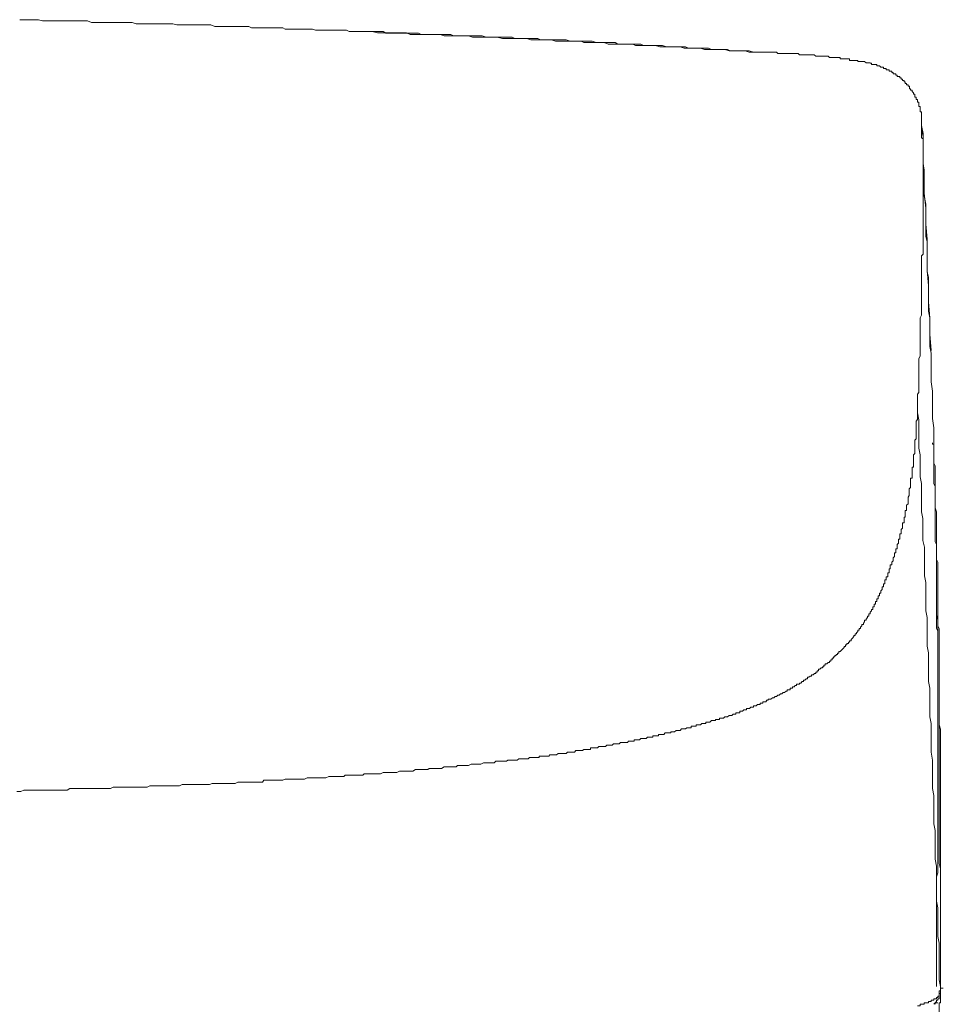
# Model space of a CAD drawing. Units: inches. Extents: x -1223 to 1974, y -155 to 2121.
# Drawn here: x 1508 to 1614, y 847 to 961 of the extents above; entities that cross this region are included whole.
import ezdxf

# ---------------------------------------------------------------- set-up
doc = ezdxf.new("R2010")
doc.units = ezdxf.units.IN
doc.header["$MEASUREMENT"] = 0
doc.layers.add('图层 1', color=7, linetype='Continuous')

msp = doc.modelspace()

# ---------------------------------------------------------------- linework, layer by layer
at = {"layer": '图层 1', "color": 7, "lineweight": 9}
for points in [[(1546.58, 959.55), (1546.1, 959.55), (1545.63, 959.55), (1545.32, 959.72), (1544.85, 959.72), (1544.38, 959.72), (1543.92, 959.72), (1543.43, 959.72), (1543.12, 959.72), (1542.65, 959.72), (1542.19, 959.72), (1541.73, 959.72), (1541.41, 959.83), (1540.94, 959.83), (1540.46, 959.83), (1540, 959.83), (1539.68, 959.83), (1539.22, 959.83), (1538.74, 959.83), (1538.26, 959.83), (1537.97, 960), (1537.51, 960), (1537.03, 960), (1536.54, 960), (1536.09, 960), (1535.78, 960), (1535.32, 960), (1534.85, 960), (1534.36, 960), (1534.05, 960.16), (1533.58, 960.16), (1533.12, 960.16), (1532.65, 960.16), (1532.34, 960.16), (1531.87, 960.16), (1531.39, 960.16), (1530.93, 960.16), (1530.61, 960.16), (1530.14, 960.16), (1529.68, 960.32), (1529.21, 960.32), (1528.9, 960.32), (1528.42, 960.32), (1527.94, 960.32), (1527.46, 960.32), (1527.02, 960.32), (1526.69, 960.32), (1526.23, 960.32), (1525.76, 960.32), (1525.29, 960.47), (1524.97, 960.47), (1524.51, 960.47), (1524.03, 960.47), (1523.57, 960.47), (1523.25, 960.47), (1522.81, 960.47), (1522.32, 960.47), (1521.85, 960.47), (1521.53, 960.47), (1521.05, 960.47), (1520.6, 960.62), (1520.12, 960.62), (1519.66, 960.62), (1519.36, 960.62), (1518.87, 960.62), (1518.41, 960.62), (1517.95, 960.62), (1517.63, 960.62), (1517.16, 960.62), (1516.69, 960.62), (1516.21, 960.62), (1515.9, 960.62), (1515.43, 960.79), (1514.96, 960.79), (1514.5, 960.79), (1514.18, 960.79), (1513.72, 960.79), (1513.24, 960.79), (1512.77, 960.79), (1512.3, 960.79), (1511.98, 960.79), (1511.51, 960.79), (1511.04, 960.79), (1510.59, 960.79), (1510.26, 960.79), (1509.8, 960.93), (1509.32, 960.93), (1508.85, 960.93), (1508.56, 960.93), (1508.09, 960.93), (1507.63, 960.93)], [(1546.88, 959.55), (1546.58, 959.55)], [(1569.87, 958.6), (1569.56, 958.6), (1569.26, 958.6), (1568.78, 958.6), (1568.48, 958.6), (1568.17, 958.6), (1567.68, 958.6), (1567.38, 958.77), (1566.91, 958.77), (1566.58, 958.77), (1566.29, 958.77), (1565.83, 958.77), (1565.5, 958.77), (1565.18, 958.77), (1564.73, 958.77), (1564.41, 958.91), (1563.93, 958.91), (1563.63, 958.91), (1563.3, 958.91), (1562.85, 958.91), (1562.54, 958.91), (1562.22, 958.91), (1561.75, 958.91), (1561.44, 958.91), (1560.97, 959.05), (1560.64, 959.05), (1560.34, 959.05), (1559.87, 959.05), (1559.54, 959.05), (1559.24, 959.05), (1558.76, 959.05), (1558.46, 959.05), (1557.98, 959.05), (1557.68, 959.05), (1557.36, 959.24), (1556.89, 959.24), (1556.58, 959.24), (1556.27, 959.24), (1555.8, 959.24), (1555.48, 959.24), (1555.01, 959.24), (1554.7, 959.24), (1554.41, 959.24), (1553.93, 959.24), (1553.61, 959.39), (1553.29, 959.39), (1552.82, 959.39), (1552.52, 959.39), (1552.06, 959.39), (1551.74, 959.39), (1551.42, 959.39), (1550.95, 959.39), (1550.64, 959.39), (1550.34, 959.39), (1549.86, 959.39), (1549.54, 959.55), (1549.07, 959.55), (1548.76, 959.55), (1548.44, 959.55), (1547.97, 959.55), (1547.66, 959.55), (1547.34, 959.55), (1546.88, 959.55)], [(1569.87, 958.44), (1569.41, 958.44), (1568.95, 958.61), (1568.48, 958.61), (1568, 958.61), (1567.53, 958.61), (1567.06, 958.61), (1566.58, 958.61), (1566.13, 958.76), (1565.65, 958.76), (1565.18, 958.76), (1564.73, 958.76), (1564.25, 958.76), (1563.79, 958.76), (1563.3, 958.76), (1562.68, 958.91), (1562.22, 958.91), (1561.75, 958.91), (1561.27, 958.91), (1560.81, 958.91), (1560.34, 958.91), (1559.87, 958.91), (1559.41, 959.05), (1558.93, 959.05), (1558.46, 959.05), (1557.98, 959.05), (1557.53, 959.05), (1557.05, 959.05), (1556.58, 959.05), (1556.11, 959.23), (1555.48, 959.23), (1555.01, 959.23), (1554.55, 959.23), (1554.07, 959.23), (1553.61, 959.23), (1553.13, 959.23), (1552.66, 959.23), (1552.23, 959.4), (1551.74, 959.4), (1551.27, 959.4), (1550.81, 959.4), (1550.34, 959.4), (1549.86, 959.4), (1549.37, 959.4), (1548.91, 959.4), (1548.29, 959.55), (1547.81, 959.55), (1547.34, 959.55), (1546.88, 959.55)], [(1593.04, 957.19), (1592.57, 957.19), (1592.25, 957.19), (1591.77, 957.34), (1591.47, 957.34), (1591.16, 957.34), (1590.69, 957.34), (1590.38, 957.34), (1590.07, 957.34), (1589.59, 957.34), (1589.28, 957.49), (1588.82, 957.49), (1588.5, 957.49), (1588.18, 957.49), (1587.72, 957.49), (1587.41, 957.49), (1587.08, 957.65), (1586.62, 957.65), (1586.31, 957.65), (1585.84, 957.65), (1585.52, 957.65), (1585.23, 957.65), (1584.75, 957.65), (1584.43, 957.81), (1584.13, 957.81), (1583.65, 957.81), (1583.33, 957.81), (1582.86, 957.81), (1582.55, 957.81), (1582.24, 957.81), (1581.77, 957.97), (1581.45, 957.97), (1581.13, 957.97), (1580.67, 957.97), (1580.36, 957.97), (1580.04, 957.97), (1579.58, 957.97), (1579.26, 958.12), (1578.81, 958.12), (1578.48, 958.12), (1578.18, 958.12), (1577.71, 958.12), (1577.38, 958.12), (1577.08, 958.12), (1576.61, 958.12), (1576.3, 958.29), (1575.83, 958.29), (1575.51, 958.29), (1575.2, 958.29), (1574.72, 958.29), (1574.42, 958.29), (1574.11, 958.29), (1573.65, 958.44), (1573.33, 958.44), (1572.85, 958.44), (1572.54, 958.44), (1572.23, 958.44), (1571.75, 958.44), (1571.45, 958.44), (1571.13, 958.44), (1570.65, 958.59), (1570.35, 958.59), (1569.86, 958.59)], [(1593.04, 957.19), (1592.57, 957.19), (1592.1, 957.19), (1591.77, 957.19), (1591.31, 957.34), (1591, 957.34), (1590.55, 957.34), (1590.22, 957.34), (1589.76, 957.34), (1589.45, 957.34), (1588.97, 957.49), (1588.65, 957.49), (1588.18, 957.49), (1587.88, 957.49), (1587.41, 957.49), (1587.08, 957.49), (1586.62, 957.49), (1586.15, 957.65), (1585.84, 957.65), (1585.38, 957.65), (1585.06, 957.65), (1584.58, 957.65), (1584.27, 957.65), (1583.8, 957.81), (1583.48, 957.81), (1583.02, 957.81), (1582.72, 957.81), (1582.24, 957.81), (1581.92, 957.81), (1581.45, 957.81), (1580.98, 957.97), (1580.67, 957.97), (1580.21, 957.97), (1579.91, 957.97), (1579.43, 957.97), (1579.12, 957.97), (1578.65, 957.97), (1578.34, 958.12), (1577.86, 958.12), (1577.55, 958.12), (1577.08, 958.12), (1576.77, 958.12), (1576.3, 958.12), (1575.98, 958.12), (1575.51, 958.12), (1575.04, 958.29), (1574.72, 958.29), (1574.26, 958.29), (1573.95, 958.29), (1573.48, 958.29), (1573.17, 958.29), (1572.69, 958.29), (1572.38, 958.44), (1571.92, 958.44), (1571.6, 958.44), (1571.13, 958.44), (1570.82, 958.44), (1570.35, 958.44), (1569.86, 958.44)], [(1597.25, 957.03), (1597.08, 957.03), (1596.94, 957.03), (1596.79, 957.03), (1596.63, 957.03), (1596.47, 957.03), (1596.33, 957.03), (1596.16, 957.03), (1596.01, 957.03), (1595.86, 957.03), (1595.69, 957.03), (1595.54, 957.03), (1595.4, 957.03), (1595.23, 957.03), (1595.08, 957.03), (1594.91, 957.19), (1594.76, 957.19), (1594.6, 957.19), (1594.45, 957.19), (1594.28, 957.19), (1594.14, 957.19), (1593.98, 957.19), (1593.81, 957.19), (1593.67, 957.19), (1593.52, 957.19), (1593.33, 957.19), (1593.2, 957.19), (1593.04, 957.19)], [(1601.64, 956.55), (1601.48, 956.55), (1601.34, 956.55), (1601.17, 956.55), (1601.02, 956.55), (1600.86, 956.73), (1600.72, 956.73), (1600.55, 956.73), (1600.38, 956.73), (1600.24, 956.73), (1600.07, 956.73), (1599.92, 956.73), (1599.77, 956.73), (1599.61, 956.73), (1599.45, 956.73), (1599.28, 956.88), (1599.14, 956.88), (1598.97, 956.88), (1598.82, 956.88), (1598.67, 956.88), (1598.51, 956.88), (1598.35, 956.88), (1598.18, 956.88), (1598.04, 956.88), (1597.88, 956.88), (1597.72, 956.88), (1597.57, 956.88), (1597.41, 957.03), (1597.25, 957.03)], [(1605.72, 955.94), (1605.55, 955.94), (1605.4, 955.94), (1605.25, 955.94), (1605.08, 956.09), (1604.94, 956.09), (1604.77, 956.09), (1604.62, 956.09), (1604.45, 956.09), (1604.3, 956.09), (1604.3, 956.24), (1604.15, 956.24), (1603.98, 956.24), (1603.84, 956.24), (1603.67, 956.24), (1603.52, 956.24), (1603.35, 956.24), (1603.35, 956.41), (1603.22, 956.41), (1603.05, 956.41), (1602.88, 956.41), (1602.74, 956.41), (1602.57, 956.41), (1602.44, 956.41), (1602.25, 956.41), (1602.25, 956.55), (1602.11, 956.55), (1601.96, 956.55), (1601.79, 956.55), (1601.64, 956.55)], [(1609.31, 954.06), (1609.31, 954.23), (1609.15, 954.23), (1609.15, 954.38), (1608.99, 954.38), (1608.84, 954.38), (1608.84, 954.54), (1608.68, 954.54), (1608.68, 954.68), (1608.51, 954.68), (1608.38, 954.68), (1608.38, 954.85), (1608.22, 954.85), (1608.22, 954.99), (1608.04, 954.99), (1607.91, 954.99), (1607.91, 955.14), (1607.74, 955.14), (1607.58, 955.14), (1607.58, 955.31), (1607.44, 955.31), (1607.27, 955.31), (1607.27, 955.44), (1607.12, 955.44), (1606.96, 955.44), (1606.81, 955.61), (1606.66, 955.61), (1606.49, 955.61), (1606.49, 955.78), (1606.35, 955.78), (1606.18, 955.78), (1606.03, 955.78), (1605.86, 955.78), (1605.86, 955.93), (1605.73, 955.93)], [(1611.04, 951.72), (1611.04, 951.86), (1611.04, 952.01), (1610.86, 952.01), (1610.86, 952.18), (1610.86, 952.33), (1610.72, 952.33), (1610.72, 952.5), (1610.57, 952.64), (1610.57, 952.8), (1610.39, 952.8), (1610.39, 952.96), (1610.25, 952.96), (1610.25, 953.11), (1610.25, 953.28), (1610.09, 953.28), (1610.09, 953.43), (1609.93, 953.43), (1609.93, 953.58), (1609.76, 953.58), (1609.76, 953.75), (1609.64, 953.75), (1609.64, 953.91), (1609.46, 953.91), (1609.46, 954.07), (1609.3, 954.07)], [(1611.65, 948.74), (1611.65, 948.9), (1611.65, 949.05), (1611.65, 949.22), (1611.65, 949.35), (1611.65, 949.54), (1611.65, 949.67), (1611.65, 949.83), (1611.65, 949.99), (1611.65, 950.12), (1611.65, 950.29), (1611.49, 950.29), (1611.49, 950.45), (1611.49, 950.61), (1611.49, 950.78), (1611.49, 950.93), (1611.35, 950.93), (1611.35, 951.09), (1611.35, 951.24), (1611.35, 951.4), (1611.18, 951.4), (1611.18, 951.56), (1611.18, 951.71), (1611.04, 951.71)], [(1611.65, 948.59), (1611.65, 948.75)], [(1611.65, 948.74), (1611.82, 947.81)], [(1611.65, 948.26), (1611.65, 948.42), (1611.65, 948.59)], [(1611.65, 948.26), (1611.82, 947.47)], [(1611.65, 933.24), (1611.65, 933.41), (1611.65, 933.71), (1611.82, 933.88), (1611.82, 934.03), (1611.82, 934.19), (1611.82, 934.51), (1611.82, 934.66), (1611.82, 934.83), (1611.82, 935.13), (1611.82, 935.3), (1611.82, 935.44), (1611.82, 935.61), (1611.82, 935.9), (1611.82, 936.08), (1611.82, 936.22), (1611.82, 936.39), (1611.82, 936.69), (1611.82, 936.85), (1611.82, 937.01), (1611.82, 937.18), (1611.82, 937.49), (1611.82, 937.63), (1611.82, 937.78), (1611.82, 937.96), (1611.82, 938.26), (1611.82, 938.41), (1611.82, 938.56), (1611.82, 938.87), (1611.82, 939.04), (1611.82, 939.2), (1611.82, 939.35), (1611.82, 939.66), (1611.82, 939.82), (1611.82, 939.97), (1611.82, 940.15), (1611.82, 940.43), (1611.82, 940.6), (1611.82, 940.75), (1611.82, 940.92), (1611.82, 941.22), (1611.82, 941.39), (1611.82, 941.54), (1611.82, 941.7), (1611.82, 942.03), (1611.82, 942.16), (1611.82, 942.33), (1611.82, 942.63), (1611.82, 942.8), (1611.82, 942.95), (1611.82, 943.1), (1611.82, 943.42), (1611.82, 943.58), (1611.82, 943.73), (1611.82, 943.88), (1611.82, 944.2), (1611.82, 944.36), (1611.82, 944.52), (1611.82, 944.69), (1611.82, 945), (1611.82, 945.14), (1611.82, 945.29), (1611.82, 945.44), (1611.82, 945.76), (1611.82, 945.92), (1611.82, 946.08), (1611.82, 946.39), (1611.82, 946.54), (1611.82, 946.73), (1611.82, 946.86), (1611.82, 947.19), (1611.65, 947.32), (1611.65, 947.48), (1611.65, 947.66), (1611.65, 947.95), (1611.65, 948.12), (1611.65, 948.26)], [(1611.82, 947.81), (1611.82, 946.87)], [(1611.82, 947.48), (1611.82, 946.55)], [(1611.82, 946.87), (1611.82, 946.08)], [(1611.82, 946.54), (1611.82, 945.76)], [(1611.82, 946.08), (1611.82, 945.14)], [(1611.82, 945.77), (1611.82, 944.83)], [(1611.82, 945.13), (1611.82, 944.35)], [(1611.82, 944.82), (1611.82, 944.04)], [(1611.82, 944.36), (1611.97, 943.56)], [(1611.82, 944.05), (1611.97, 943.25)], [(1611.97, 943.57), (1611.97, 942.95)], [(1611.97, 943.26), (1611.97, 942.34)], [(1611.97, 942.95), (1611.97, 942.15)], [(1611.97, 942.33), (1611.97, 941.54)], [(1611.97, 942.16), (1611.97, 941.55)], [(1611.97, 941.55), (1611.97, 940.91)], [(1611.97, 941.55), (1611.97, 940.6)], [(1611.97, 940.91), (1612.14, 939.2)], [(1611.97, 940.6), (1612.14, 939.67)], [(1612.14, 939.66), (1612.14, 937.96)], [(1612.14, 939.2), (1612.14, 937.33)], [(1612.44, 929.82), (1612.44, 930.43), (1612.44, 931.21), (1612.29, 931.84), (1612.29, 932.48), (1612.29, 933.25), (1612.29, 933.87), (1612.29, 934.5), (1612.29, 935.31), (1612.14, 935.91), (1612.14, 936.69), (1612.14, 937.34), (1612.14, 937.97)], [(1612.14, 937.34), (1612.29, 935.6)], [(1612.29, 935.6), (1612.29, 933.88)], [(1612.29, 933.88), (1612.29, 932.01)], [(1611.34, 918.22), (1611.34, 918.53), (1611.34, 918.7), (1611.34, 919.02), (1611.34, 919.17), (1611.34, 919.49), (1611.34, 919.63), (1611.34, 919.97), (1611.34, 920.1), (1611.34, 920.44), (1611.34, 920.6), (1611.34, 920.91), (1611.34, 921.05), (1611.34, 921.36), (1611.34, 921.68), (1611.34, 921.82), (1611.5, 922.15), (1611.5, 922.29), (1611.5, 922.63), (1611.5, 922.78), (1611.5, 923.1), (1611.5, 923.24), (1611.5, 923.55), (1611.5, 923.71), (1611.5, 924.02), (1611.5, 924.18), (1611.5, 924.5), (1611.5, 924.65), (1611.5, 924.96), (1611.5, 925.13), (1611.5, 925.44), (1611.5, 925.61), (1611.5, 925.93), (1611.5, 926.04), (1611.5, 926.39), (1611.5, 926.53), (1611.65, 926.84), (1611.65, 927.16), (1611.65, 927.31), (1611.65, 927.62), (1611.65, 927.79), (1611.65, 928.09), (1611.65, 928.23), (1611.65, 928.56), (1611.65, 928.7), (1611.65, 929.02), (1611.65, 929.17), (1611.65, 929.5), (1611.65, 929.66), (1611.65, 929.98), (1611.65, 930.14), (1611.65, 930.43), (1611.65, 930.6), (1611.65, 930.9), (1611.65, 931.05), (1611.65, 931.37), (1611.65, 931.53), (1611.65, 931.83), (1611.65, 932.17), (1611.65, 932.33), (1611.65, 932.64), (1611.65, 932.78), (1611.65, 933.09), (1611.65, 933.24)], [(1612.29, 932), (1612.44, 930.29)], [(1612.44, 930.29), (1612.44, 928.4)], [(1612.75, 921.52), (1612.75, 922.46), (1612.59, 923.24), (1612.59, 924.02), (1612.59, 924.81), (1612.59, 925.76), (1612.59, 926.54), (1612.45, 927.31), (1612.45, 928.09), (1612.45, 929.02), (1612.45, 929.81)], [(1612.44, 928.39), (1612.6, 926.53)], [(1612.59, 926.53), (1612.59, 924.65)], [(1612.59, 924.65), (1612.76, 922.78)], [(1612.75, 922.3), (1612.75, 921.21)], [(1612.75, 921.21), (1612.75, 920.11)], [(1612.75, 920.11), (1612.75, 919.18)], [(1612.75, 919.17), (1612.91, 918.09)], [(1611.34, 917.94), (1611.17, 917.76)], [(1611.18, 917.76), (1611.18, 917.61)], [(1611.18, 917.61), (1611.18, 917.29)], [(1611.34, 918.22), (1611.34, 918.09)], [(1611.34, 918.09), (1611.34, 917.94)], [(1612.9, 918.09), (1612.9, 916.99)], [(1610.57, 908.23), (1610.57, 908.4), (1610.57, 908.54), (1610.57, 908.7), (1610.57, 908.84), (1610.57, 909.01), (1610.57, 909.15), (1610.57, 909.32), (1610.72, 909.32), (1610.72, 909.49), (1610.72, 909.62), (1610.72, 909.79), (1610.72, 909.95), (1610.72, 910.1), (1610.72, 910.25), (1610.72, 910.42), (1610.72, 910.59), (1610.72, 910.74), (1610.86, 910.89), (1610.86, 911.03), (1610.86, 911.18), (1610.86, 911.34), (1610.86, 911.5), (1610.86, 911.67), (1610.86, 911.82), (1610.86, 911.98), (1610.86, 912.13), (1610.86, 912.28), (1610.86, 912.44), (1611.04, 912.61), (1611.04, 912.76), (1611.04, 912.91), (1611.04, 913.08), (1611.04, 913.25), (1611.04, 913.4), (1611.04, 913.55), (1611.04, 913.72), (1611.04, 913.85), (1611.04, 914.01), (1611.04, 914.18), (1611.04, 914.33), (1611.04, 914.49), (1611.04, 914.63), (1611.18, 914.81), (1611.18, 914.94), (1611.18, 915.11), (1611.18, 915.27), (1611.18, 915.42), (1611.18, 915.59), (1611.18, 915.75), (1611.18, 915.91), (1611.18, 916.06), (1611.18, 916.21), (1611.18, 916.36), (1611.18, 916.49)], [(1611.18, 917.29), (1611.18, 917.14)], [(1611.18, 917.14), (1611.18, 916.99)], [(1611.18, 916.99), (1611.18, 916.81)], [(1611.18, 916.81), (1611.18, 916.68)], [(1611.18, 916.68), (1611.18, 916.5)], [(1612.59, 882.88), (1612.59, 883.82), (1612.44, 884.59), (1612.44, 885.38), (1612.44, 886.17), (1612.44, 887.12), (1612.44, 887.9), (1612.29, 888.67), (1612.29, 889.45), (1612.29, 890.23), (1612.29, 891.17), (1612.29, 891.97), (1612.13, 892.75), (1612.13, 893.53), (1612.13, 894.48), (1612.13, 895.23), (1612.13, 896.02), (1611.98, 896.8), (1611.98, 897.59), (1611.98, 898.53), (1611.98, 899.32), (1611.98, 900.09), (1611.81, 900.87), (1611.81, 901.82), (1611.81, 902.6), (1611.81, 903.39), (1611.65, 904.17), (1611.65, 905.09), (1611.65, 905.88), (1611.65, 906.64), (1611.65, 907.43), (1611.49, 908.22), (1611.49, 909.16), (1611.49, 909.94), (1611.49, 910.75), (1611.34, 911.5), (1611.34, 912.45), (1611.34, 913.24), (1611.34, 914.02), (1611.34, 914.8), (1611.19, 915.59), (1611.19, 916.5)], [(1612.9, 916.99), (1612.9, 916.07)], [(1612.9, 916.06), (1612.9, 914.95)], [(1612.9, 914.95), (1613.06, 913.85)], [(1613.05, 913.85), (1613.05, 912.91)], [(1613.05, 911.98), (1612.9, 911.98), (1612.9, 912.13)], [(1613.05, 912.91), (1613.05, 911.82)], [(1613.05, 911.82), (1613.05, 911.98)], [(1613.05, 911.67), (1613.05, 911.82)], [(1613.68, 883.03), (1613.68, 883.35), (1613.68, 883.66), (1613.68, 884.13), (1613.68, 884.43), (1613.68, 884.75), (1613.68, 885.09), (1613.68, 885.53), (1613.68, 885.85), (1613.68, 886.17), (1613.68, 886.49), (1613.68, 886.81), (1613.68, 887.28), (1613.68, 887.59), (1613.68, 887.89), (1613.68, 888.21), (1613.68, 888.66), (1613.68, 889), (1613.68, 889.3), (1613.68, 889.61), (1613.68, 889.92), (1613.68, 890.39), (1613.68, 890.71), (1613.52, 891.02), (1613.52, 891.32), (1613.52, 891.66), (1613.52, 892.13), (1613.52, 892.42), (1613.52, 892.75), (1613.52, 893.05), (1613.52, 893.53), (1613.52, 893.85), (1613.52, 894.15), (1613.52, 894.48), (1613.52, 894.79), (1613.52, 895.23), (1613.52, 895.56), (1613.52, 895.86), (1613.52, 896.19), (1613.52, 896.66), (1613.52, 896.98), (1613.52, 897.27), (1613.52, 897.61), (1613.52, 897.9), (1613.52, 898.37), (1613.37, 898.69), (1613.37, 899.01), (1613.37, 899.32), (1613.37, 899.61), (1613.37, 900.09), (1613.37, 900.4), (1613.37, 900.72), (1613.37, 901.03), (1613.37, 901.51), (1613.37, 901.83), (1613.37, 902.12), (1613.37, 902.44), (1613.37, 902.75), (1613.37, 903.22), (1613.37, 903.55), (1613.37, 903.86), (1613.37, 904.17), (1613.22, 904.63), (1613.22, 904.93), (1613.22, 905.24), (1613.22, 905.58), (1613.22, 905.88), (1613.22, 906.36), (1613.22, 906.65), (1613.22, 906.97), (1613.22, 907.29), (1613.22, 907.59), (1613.22, 908.07), (1613.22, 908.39), (1613.22, 908.71), (1613.22, 909), (1613.22, 909.48), (1613.05, 909.8), (1613.05, 910.1), (1613.05, 910.42), (1613.05, 910.74), (1613.05, 911.19), (1613.05, 911.51), (1613.05, 911.82)], [(1613.05, 911.34), (1613.05, 911.51), (1613.05, 911.67)], [(1613.22, 904.17), (1613.22, 904.34), (1613.22, 904.63), (1613.22, 904.94), (1613.22, 905.24), (1613.22, 905.56), (1613.22, 905.72), (1613.22, 906.04), (1613.22, 906.36), (1613.22, 906.64), (1613.22, 906.97), (1613.22, 907.11), (1613.05, 907.43), (1613.05, 907.76), (1613.05, 908.07), (1613.05, 908.39), (1613.05, 908.55), (1613.05, 908.84), (1613.05, 909.16), (1613.05, 909.48), (1613.05, 909.79), (1613.05, 909.94), (1613.05, 910.26), (1613.05, 910.58), (1613.05, 910.88), (1613.05, 911.03), (1613.05, 911.35)], [(1608.84, 900.24), (1608.84, 900.4), (1608.98, 900.55), (1608.98, 900.71), (1608.98, 900.88), (1608.98, 901.03), (1609.15, 901.03), (1609.15, 901.2), (1609.15, 901.35), (1609.15, 901.52), (1609.15, 901.65), (1609.31, 901.65), (1609.31, 901.82), (1609.31, 901.99), (1609.31, 902.12), (1609.46, 902.28), (1609.46, 902.43), (1609.46, 902.6), (1609.46, 902.75), (1609.46, 902.91), (1609.64, 902.91), (1609.64, 903.08), (1609.64, 903.21), (1609.64, 903.38), (1609.64, 903.55), (1609.76, 903.55), (1609.76, 903.7), (1609.76, 903.86), (1609.76, 904), (1609.76, 904.18), (1609.76, 904.33), (1609.93, 904.33), (1609.93, 904.5), (1609.93, 904.64), (1609.93, 904.78), (1609.93, 904.93), (1610.1, 905.09), (1610.1, 905.25), (1610.1, 905.41), (1610.1, 905.57), (1610.1, 905.73), (1610.1, 905.88), (1610.24, 906.04), (1610.24, 906.18), (1610.24, 906.36), (1610.24, 906.49), (1610.24, 906.64), (1610.24, 906.81), (1610.39, 906.96), (1610.39, 907.12), (1610.39, 907.3), (1610.39, 907.42), (1610.39, 907.59), (1610.39, 907.76), (1610.39, 907.91), (1610.39, 908.07), (1610.57, 908.07), (1610.57, 908.23)], [(1613.37, 896.8), (1613.37, 897.11), (1613.37, 897.42), (1613.37, 897.74), (1613.37, 898.06), (1613.37, 898.37), (1613.37, 898.68), (1613.37, 899.01), (1613.37, 899.32), (1613.37, 899.46), (1613.37, 899.77), (1613.37, 900.09), (1613.37, 900.4), (1613.21, 900.72), (1613.21, 901.03), (1613.21, 901.34), (1613.21, 901.65), (1613.21, 901.98), (1613.21, 902.29), (1613.21, 902.6), (1613.21, 902.91), (1613.21, 903.22), (1613.21, 903.54), (1613.21, 903.86), (1613.21, 904.17)], [(1607.58, 896.34), (1607.58, 896.51), (1607.58, 896.66), (1607.75, 896.66), (1607.75, 896.8), (1607.75, 896.98), (1607.75, 897.12), (1607.9, 897.12), (1607.9, 897.27), (1607.9, 897.42), (1607.9, 897.61), (1608.04, 897.61), (1608.04, 897.73), (1608.04, 897.9), (1608.04, 898.06), (1608.22, 898.06), (1608.22, 898.21), (1608.22, 898.37), (1608.38, 898.52), (1608.38, 898.69), (1608.38, 898.85), (1608.51, 899.01), (1608.51, 899.17), (1608.51, 899.32), (1608.51, 899.46), (1608.68, 899.46), (1608.68, 899.61), (1608.68, 899.78), (1608.68, 899.92), (1608.85, 899.92), (1608.85, 900.09), (1608.85, 900.24)], [(1605.72, 892.59), (1605.88, 892.75), (1605.88, 892.9), (1606.03, 892.9), (1606.03, 893.05), (1606.03, 893.21), (1606.18, 893.21), (1606.18, 893.37), (1606.18, 893.53), (1606.35, 893.53), (1606.35, 893.68), (1606.35, 893.85), (1606.5, 893.85), (1606.5, 894), (1606.5, 894.15), (1606.65, 894.15), (1606.65, 894.31), (1606.65, 894.47), (1606.81, 894.47), (1606.81, 894.6), (1606.81, 894.79), (1606.96, 894.79), (1606.96, 894.93), (1606.96, 895.07), (1607.11, 895.23), (1607.11, 895.41), (1607.11, 895.54), (1607.27, 895.54), (1607.27, 895.71), (1607.27, 895.86), (1607.43, 895.86), (1607.43, 896.03), (1607.43, 896.19), (1607.43, 896.34), (1607.59, 896.34)], [(1613.53, 873.2), (1613.53, 873.5), (1613.53, 873.8), (1613.53, 874.11), (1613.53, 874.44), (1613.53, 874.75), (1613.53, 875.21), (1613.53, 875.53), (1613.53, 875.84), (1613.53, 876.14), (1613.53, 876.47), (1613.53, 876.79), (1613.53, 877.26), (1613.53, 877.58), (1613.53, 877.87), (1613.53, 878.19), (1613.53, 878.5), (1613.53, 878.8), (1613.53, 879.29), (1613.53, 879.61), (1613.53, 879.92), (1613.53, 880.22), (1613.53, 880.53), (1613.53, 880.85), (1613.53, 881.33), (1613.53, 881.63), (1613.53, 881.97), (1613.53, 882.27), (1613.53, 882.58), (1613.53, 882.88), (1613.53, 883.2), (1613.53, 883.65), (1613.53, 883.99), (1613.53, 884.3), (1613.53, 884.6), (1613.53, 884.91), (1613.53, 885.21), (1613.53, 885.7), (1613.53, 886.02), (1613.53, 886.31), (1613.53, 886.65), (1613.53, 886.96), (1613.53, 887.29), (1613.53, 887.74), (1613.53, 888.04), (1613.53, 888.36), (1613.53, 888.67), (1613.53, 888.99), (1613.53, 889.31), (1613.53, 889.78), (1613.53, 890.09), (1613.53, 890.4), (1613.36, 890.7), (1613.36, 891.02), (1613.36, 891.33), (1613.36, 891.82), (1613.36, 892.12), (1613.36, 892.42), (1613.36, 892.74), (1613.36, 893.06), (1613.36, 893.36), (1613.36, 893.84), (1613.36, 894.16), (1613.36, 894.48), (1613.36, 894.78), (1613.36, 895.08), (1613.36, 895.4), (1613.36, 895.72), (1613.36, 896.19), (1613.36, 896.5), (1613.36, 896.81)], [(1613.53, 888.83), (1613.53, 889.3), (1613.53, 889.92), (1613.53, 890.55), (1613.53, 891.02), (1613.53, 891.66), (1613.36, 892.3), (1613.36, 892.75), (1613.36, 893.36), (1613.36, 893.85), (1613.36, 894.47), (1613.36, 895.08), (1613.36, 895.54), (1613.36, 896.19), (1613.36, 896.8)], [(1601.49, 887.28), (1601.49, 887.44), (1601.64, 887.44), (1601.64, 887.59), (1601.79, 887.59), (1601.79, 887.73), (1601.96, 887.73), (1601.96, 887.89), (1602.11, 887.89), (1602.11, 888.05), (1602.27, 888.05), (1602.43, 888.21), (1602.57, 888.36), (1602.74, 888.52), (1602.74, 888.66), (1602.88, 888.66), (1602.88, 888.83), (1603.05, 888.83), (1603.05, 889), (1603.21, 889), (1603.21, 889.15), (1603.35, 889.15), (1603.35, 889.3), (1603.52, 889.3), (1603.52, 889.44), (1603.67, 889.61), (1603.84, 889.78), (1603.84, 889.92), (1603.98, 889.92), (1603.98, 890.1), (1604.15, 890.1), (1604.15, 890.22), (1604.3, 890.39), (1604.3, 890.54), (1604.45, 890.54), (1604.45, 890.71), (1604.62, 890.71), (1604.62, 890.87), (1604.77, 891.02), (1604.77, 891.18), (1604.94, 891.18), (1604.94, 891.32), (1605.08, 891.49), (1605.08, 891.66), (1605.25, 891.66), (1605.25, 891.81), (1605.4, 891.97), (1605.4, 892.13), (1605.55, 892.13), (1605.55, 892.3), (1605.55, 892.41), (1605.72, 892.41), (1605.72, 892.59)], [(1613.53, 880.85), (1613.53, 881.32), (1613.53, 881.96), (1613.53, 882.59), (1613.53, 883.03), (1613.53, 883.66), (1613.53, 884.3), (1613.53, 884.75), (1613.53, 885.38), (1613.53, 886.02), (1613.53, 886.47), (1613.53, 887.12), (1613.53, 887.59), (1613.53, 888.21), (1613.53, 888.83)], [(1595.85, 883.35), (1596.02, 883.5), (1596.16, 883.5), (1596.16, 883.65), (1596.33, 883.65), (1596.48, 883.65), (1596.48, 883.82), (1596.63, 883.82), (1596.78, 883.82), (1596.78, 883.99), (1596.94, 883.99), (1597.09, 884.14), (1597.24, 884.14), (1597.24, 884.3), (1597.43, 884.3), (1597.56, 884.3), (1597.56, 884.43), (1597.72, 884.43), (1597.87, 884.6), (1598.04, 884.6), (1598.04, 884.74), (1598.19, 884.74), (1598.34, 884.91), (1598.51, 884.91), (1598.51, 885.1), (1598.66, 885.1), (1598.82, 885.21), (1598.97, 885.21), (1598.97, 885.38), (1599.14, 885.38), (1599.29, 885.53), (1599.44, 885.53), (1599.44, 885.7), (1599.61, 885.7), (1599.61, 885.84), (1599.77, 885.84), (1599.77, 886.02), (1599.92, 886.02), (1600.07, 886.18), (1600.24, 886.18), (1600.24, 886.31), (1600.38, 886.31), (1600.38, 886.48), (1600.54, 886.48), (1600.54, 886.65), (1600.71, 886.65), (1600.87, 886.81), (1601.02, 886.81), (1601.02, 886.96), (1601.17, 886.96), (1601.17, 887.12), (1601.34, 887.12), (1601.34, 887.29), (1601.48, 887.29)], [(1587.56, 880.09), (1587.72, 880.09), (1587.87, 880.09), (1587.87, 880.23), (1588.04, 880.23), (1588.18, 880.23), (1588.34, 880.23), (1588.34, 880.39), (1588.5, 880.39), (1588.65, 880.39), (1588.82, 880.39), (1588.97, 880.53), (1589.14, 880.53), (1589.27, 880.53), (1589.44, 880.7), (1589.6, 880.7), (1589.75, 880.7), (1589.92, 880.85), (1590.07, 880.85), (1590.22, 880.85), (1590.22, 881.01), (1590.39, 881.01), (1590.54, 881.01), (1590.7, 881.01), (1590.7, 881.17), (1590.84, 881.17), (1591, 881.17), (1591.16, 881.33), (1591.31, 881.33), (1591.47, 881.33), (1591.47, 881.48), (1591.63, 881.48), (1591.79, 881.48), (1591.94, 881.63), (1592.1, 881.63), (1592.26, 881.63), (1592.26, 881.8), (1592.41, 881.8), (1592.58, 881.8), (1592.73, 881.95), (1592.88, 881.95), (1593.04, 881.95), (1593.04, 882.11), (1593.19, 882.11), (1593.35, 882.11), (1593.35, 882.27), (1593.51, 882.27), (1593.67, 882.27), (1593.82, 882.44), (1593.97, 882.44), (1593.97, 882.58), (1594.14, 882.58), (1594.28, 882.58), (1594.46, 882.72), (1594.6, 882.72), (1594.75, 882.89), (1594.92, 882.89), (1595.07, 883.03), (1595.24, 883.03), (1595.39, 883.2), (1595.55, 883.2), (1595.68, 883.35), (1595.85, 883.35)], [(1613.84, 849.42), (1613.67, 850.2), (1613.67, 851.12), (1613.67, 851.91), (1613.67, 852.69), (1613.67, 853.48), (1613.67, 854.42), (1613.53, 855.2), (1613.53, 855.99), (1613.53, 856.76), (1613.53, 857.54), (1613.53, 858.5), (1613.37, 859.28), (1613.37, 860.05), (1613.37, 860.83), (1613.37, 861.77), (1613.37, 862.54), (1613.37, 863.32), (1613.22, 864.1), (1613.22, 864.89), (1613.22, 865.83), (1613.22, 866.61), (1613.22, 867.41), (1613.05, 868.19), (1613.05, 869.12), (1613.05, 869.91), (1613.05, 870.7), (1613.05, 871.47), (1612.91, 872.25), (1612.91, 873.2), (1612.91, 873.96), (1612.91, 874.74), (1612.91, 875.53), (1612.75, 876.47), (1612.75, 877.26), (1612.75, 878.02), (1612.75, 878.81), (1612.75, 879.76), (1612.59, 880.54), (1612.59, 881.32), (1612.59, 882.12), (1612.59, 882.88)], [(1613.84, 854.26), (1613.84, 854.73), (1613.84, 855.04), (1613.84, 855.52), (1613.84, 855.99), (1613.84, 856.44), (1613.84, 856.76), (1613.84, 857.22), (1613.84, 857.71), (1613.84, 858.19), (1613.84, 858.5), (1613.84, 858.95), (1613.84, 859.42), (1613.84, 859.89), (1613.84, 860.21), (1613.84, 860.68), (1613.84, 861.13), (1613.84, 861.61), (1613.84, 861.93), (1613.84, 862.4), (1613.84, 862.87), (1613.84, 863.32), (1613.84, 863.63), (1613.84, 864.11), (1613.84, 864.59), (1613.84, 865.06), (1613.84, 865.38), (1613.84, 865.83), (1613.84, 866.3), (1613.84, 866.77), (1613.84, 867.08), (1613.84, 867.56), (1613.84, 868.02), (1613.84, 868.49), (1613.84, 868.81), (1613.84, 869.28), (1613.84, 869.74), (1613.84, 870.23), (1613.84, 870.53), (1613.84, 871.01), (1613.84, 871.47), (1613.84, 871.93), (1613.84, 872.25), (1613.84, 872.72), (1613.84, 873.2), (1613.84, 873.66), (1613.84, 873.96), (1613.84, 874.44), (1613.84, 874.91), (1613.84, 875.39), (1613.84, 875.7), (1613.84, 876.15), (1613.84, 876.62), (1613.84, 877.1), (1613.84, 877.43), (1613.84, 877.88), (1613.84, 878.34), (1613.84, 878.81), (1613.84, 879.12), (1613.67, 879.6), (1613.67, 880.09), (1613.67, 880.54), (1613.67, 880.85), (1613.67, 881.32), (1613.67, 881.79), (1613.67, 882.27), (1613.67, 882.58), (1613.67, 883.03)], [(1578.96, 877.87), (1579.13, 877.87), (1579.26, 878.03), (1579.42, 878.03), (1579.59, 878.03), (1579.74, 878.03), (1579.89, 878.03), (1580.05, 878.18), (1580.21, 878.18), (1580.37, 878.18), (1580.52, 878.18), (1580.67, 878.18), (1580.67, 878.34), (1580.84, 878.34), (1580.97, 878.34), (1581.14, 878.34), (1581.32, 878.34), (1581.32, 878.5), (1581.44, 878.5), (1581.61, 878.5), (1581.78, 878.5), (1581.92, 878.5), (1582.07, 878.67), (1582.25, 878.67), (1582.39, 878.67), (1582.55, 878.67), (1582.72, 878.67), (1582.72, 878.81), (1582.87, 878.81), (1583.03, 878.81), (1583.17, 878.81), (1583.33, 878.97), (1583.49, 878.97), (1583.65, 878.97), (1583.81, 878.97), (1583.97, 879.13), (1584.12, 879.13), (1584.27, 879.13), (1584.44, 879.13), (1584.58, 879.28), (1584.75, 879.28), (1584.91, 879.28), (1585.06, 879.28), (1585.06, 879.45), (1585.21, 879.45), (1585.37, 879.45), (1585.53, 879.45), (1585.66, 879.45), (1585.66, 879.62), (1585.83, 879.62), (1586, 879.62), (1586.15, 879.62), (1586.3, 879.75), (1586.46, 879.75), (1586.63, 879.75), (1586.76, 879.75), (1586.76, 879.92), (1586.93, 879.92), (1587.08, 879.92), (1587.24, 879.92), (1587.41, 880.09), (1587.56, 880.09)], [(1613.68, 864.74), (1613.68, 865.22), (1613.68, 865.69), (1613.68, 866.14), (1613.68, 866.61), (1613.68, 867.09), (1613.68, 867.56), (1613.68, 868.02), (1613.68, 868.49), (1613.68, 868.97), (1613.68, 869.43), (1613.68, 869.9), (1613.68, 870.38), (1613.68, 870.85), (1613.68, 871.32), (1613.68, 871.78), (1613.68, 872.25), (1613.68, 872.73), (1613.68, 873.2), (1613.68, 873.65), (1613.68, 874.11), (1613.68, 874.61), (1613.68, 875.08), (1613.68, 875.53), (1613.68, 876), (1613.68, 876.63), (1613.68, 877.1), (1613.68, 877.57), (1613.68, 878.02), (1613.68, 878.5), (1613.68, 878.97), (1613.68, 879.44), (1613.68, 879.93), (1613.68, 880.4), (1613.68, 880.85)], [(1562.53, 875.4), (1562.69, 875.4), (1562.84, 875.4), (1563.01, 875.4), (1563.16, 875.4), (1563.32, 875.4), (1563.45, 875.4), (1563.62, 875.4), (1563.79, 875.4), (1563.93, 875.53), (1564.08, 875.53), (1564.25, 875.53), (1564.4, 875.53), (1564.55, 875.53), (1564.72, 875.53), (1564.88, 875.53), (1565.01, 875.53), (1565.18, 875.69), (1565.35, 875.69), (1565.49, 875.69), (1565.66, 875.69), (1565.82, 875.69), (1565.96, 875.69), (1566.13, 875.69), (1566.28, 875.69), (1566.44, 875.84), (1566.58, 875.84), (1566.76, 875.84), (1566.91, 875.84), (1567.06, 875.84), (1567.21, 875.84), (1567.37, 875.84), (1567.54, 875.84), (1567.54, 876), (1567.68, 876), (1567.84, 876), (1568.01, 876), (1568.16, 876), (1568.32, 876), (1568.47, 876), (1568.64, 876), (1568.77, 876.16), (1568.94, 876.16), (1569.1, 876.16), (1569.25, 876.16), (1569.41, 876.16), (1569.56, 876.16), (1569.72, 876.31), (1569.86, 876.31), (1570.03, 876.31), (1570.2, 876.31), (1570.34, 876.31), (1570.51, 876.31), (1570.65, 876.31), (1570.82, 876.47), (1570.97, 876.47), (1571.13, 876.47), (1571.29, 876.47), (1571.44, 876.47), (1571.6, 876.47), (1571.76, 876.63), (1571.91, 876.63), (1572.07, 876.63), (1572.23, 876.63), (1572.39, 876.63), (1572.54, 876.63), (1572.69, 876.78), (1572.86, 876.78), (1573.01, 876.78), (1573.18, 876.78), (1573.33, 876.78), (1573.47, 876.78), (1573.47, 876.94), (1573.65, 876.94), (1573.79, 876.94), (1573.96, 876.94), (1574.1, 876.94), (1574.27, 876.94), (1574.42, 877.11), (1574.57, 877.11), (1574.73, 877.11), (1574.88, 877.11), (1575.05, 877.11), (1575.2, 877.11), (1575.35, 877.27), (1575.52, 877.27), (1575.66, 877.27), (1575.84, 877.27), (1575.98, 877.27), (1576.13, 877.42), (1576.3, 877.42), (1576.45, 877.42), (1576.62, 877.42), (1576.76, 877.42), (1576.93, 877.57), (1577.08, 877.57), (1577.23, 877.57), (1577.39, 877.57), (1577.55, 877.57), (1577.72, 877.57), (1577.86, 877.72), (1578.03, 877.72), (1578.18, 877.72), (1578.33, 877.72), (1578.49, 877.72), (1578.49, 877.87), (1578.65, 877.87), (1578.79, 877.87), (1578.96, 877.87)], [(1545.95, 873.8), (1546.25, 873.8), (1546.42, 873.8), (1546.57, 873.8), (1546.74, 873.8), (1547.04, 873.8), (1547.2, 873.8), (1547.34, 873.97), (1547.66, 873.97), (1547.81, 873.97), (1547.97, 873.97), (1548.29, 873.97), (1548.44, 873.97), (1548.61, 873.97), (1548.91, 873.97), (1549.07, 873.97), (1549.23, 873.97), (1549.54, 874.11), (1549.71, 874.11), (1549.86, 874.11), (1550.17, 874.11), (1550.34, 874.11), (1550.47, 874.11), (1550.8, 874.11), (1550.95, 874.11), (1551.11, 874.11), (1551.42, 874.28), (1551.59, 874.28), (1551.74, 874.28), (1552.06, 874.28), (1552.23, 874.28), (1552.35, 874.28), (1552.66, 874.28), (1552.82, 874.28), (1552.98, 874.28), (1553.29, 874.44), (1553.45, 874.44), (1553.61, 874.44), (1553.75, 874.44), (1554.07, 874.44), (1554.22, 874.44), (1554.41, 874.44), (1554.71, 874.44), (1554.86, 874.59), (1555.01, 874.59), (1555.32, 874.59), (1555.48, 874.59), (1555.65, 874.59), (1555.95, 874.59), (1556.11, 874.59), (1556.27, 874.59), (1556.58, 874.75), (1556.74, 874.75), (1556.89, 874.75), (1557.21, 874.75), (1557.37, 874.75), (1557.53, 874.75), (1557.84, 874.75), (1557.98, 874.75), (1558.14, 874.91), (1558.47, 874.91), (1558.62, 874.91), (1558.76, 874.91), (1559.07, 874.91), (1559.24, 874.91), (1559.41, 874.91), (1559.71, 875.08), (1559.86, 875.08), (1560.03, 875.08), (1560.17, 875.08), (1560.5, 875.08), (1560.64, 875.08), (1560.81, 875.08), (1561.13, 875.21), (1561.27, 875.21), (1561.44, 875.21), (1561.74, 875.21), (1561.91, 875.21), (1562.07, 875.21), (1562.37, 875.21), (1562.53, 875.4)], [(1521.85, 872.41), (1522.15, 872.41), (1522.32, 872.41), (1522.63, 872.58), (1522.81, 872.58), (1523.1, 872.58), (1523.42, 872.58), (1523.56, 872.58), (1523.9, 872.58), (1524.03, 872.58), (1524.35, 872.58), (1524.68, 872.58), (1524.83, 872.58), (1525.13, 872.58), (1525.3, 872.58), (1525.61, 872.58), (1525.9, 872.58), (1526.07, 872.58), (1526.38, 872.72), (1526.54, 872.72), (1526.85, 872.72), (1527.16, 872.72), (1527.33, 872.72), (1527.63, 872.72), (1527.79, 872.72), (1528.1, 872.72), (1528.26, 872.72), (1528.56, 872.72), (1528.9, 872.72), (1529.04, 872.72), (1529.36, 872.72), (1529.52, 872.72), (1529.84, 872.86), (1530.14, 872.86), (1530.3, 872.86), (1530.62, 872.86), (1530.76, 872.86), (1531.09, 872.86), (1531.39, 872.86), (1531.54, 872.86), (1531.87, 872.86), (1532.02, 872.86), (1532.33, 872.86), (1532.49, 872.86), (1532.8, 873.01), (1533.12, 873.01), (1533.27, 873.01), (1533.58, 873.01), (1533.75, 873.01), (1534.05, 873.01), (1534.37, 873.01), (1534.53, 873.01), (1534.85, 873.01), (1535.01, 873.01), (1535.32, 873.01), (1535.63, 873.01), (1535.78, 873.21), (1536.08, 873.21), (1536.25, 873.21), (1536.54, 873.21), (1536.7, 873.21), (1537.03, 873.21), (1537.33, 873.21), (1537.51, 873.21), (1537.81, 873.21), (1537.97, 873.21), (1538.26, 873.33), (1538.59, 873.33), (1538.73, 873.33), (1539.06, 873.33), (1539.22, 873.33), (1539.52, 873.33), (1539.83, 873.33), (1540, 873.33), (1540.3, 873.33), (1540.46, 873.33), (1540.77, 873.5), (1540.94, 873.5), (1541.25, 873.5), (1541.56, 873.5), (1541.73, 873.5), (1542.02, 873.5), (1542.18, 873.5), (1542.49, 873.5), (1542.82, 873.5), (1542.95, 873.5), (1543.27, 873.66), (1543.43, 873.66), (1543.75, 873.66), (1544.07, 873.66), (1544.23, 873.66), (1544.53, 873.66), (1544.7, 873.66), (1545.01, 873.66), (1545.15, 873.8), (1545.48, 873.8), (1545.8, 873.8), (1545.95, 873.8)], [(1507.31, 871.93), (1507.76, 871.93), (1508.09, 872.08), (1508.42, 872.08), (1508.85, 872.08), (1509.17, 872.08), (1509.64, 872.08), (1509.95, 872.08), (1510.41, 872.08), (1510.74, 872.08), (1511.2, 872.08), (1511.51, 872.08), (1511.83, 872.08), (1512.3, 872.08), (1512.63, 872.08), (1513.08, 872.08), (1513.41, 872.25), (1513.86, 872.25), (1514.18, 872.25), (1514.65, 872.25), (1514.96, 872.25), (1515.43, 872.25), (1515.73, 872.25), (1516.06, 872.25), (1516.53, 872.25), (1516.83, 872.25), (1517.31, 872.25), (1517.63, 872.25), (1518.1, 872.25), (1518.41, 872.42), (1518.87, 872.42), (1519.2, 872.42), (1519.51, 872.42), (1519.97, 872.42), (1520.29, 872.42), (1520.75, 872.42), (1521.05, 872.42), (1521.53, 872.42), (1521.85, 872.42)], [(1613.37, 849.42), (1613.37, 849.88), (1613.37, 850.34), (1613.37, 850.99), (1613.37, 851.44), (1613.37, 851.91), (1613.37, 852.38), (1613.37, 852.86), (1613.37, 853.33), (1613.37, 853.8), (1613.37, 854.26), (1613.37, 854.73), (1613.37, 855.2), (1613.37, 855.68), (1613.37, 856.29), (1613.37, 856.76), (1613.37, 857.22), (1613.37, 857.69), (1613.37, 858.19), (1613.37, 858.65), (1613.37, 859.11), (1613.37, 859.59), (1613.37, 860.05), (1613.37, 860.52), (1613.37, 861), (1613.37, 861.61), (1613.37, 862.08), (1613.53, 862.54), (1613.53, 863), (1613.53, 863.49), (1613.53, 863.96), (1613.53, 864.42), (1613.53, 864.89), (1613.53, 865.38), (1613.53, 865.83), (1613.53, 866.3), (1613.53, 866.76), (1613.53, 867.41), (1613.53, 867.87), (1613.53, 868.34), (1613.53, 868.81), (1613.53, 869.29), (1613.53, 869.74), (1613.53, 870.23), (1613.53, 870.7), (1613.53, 871.14), (1613.53, 871.62), (1613.53, 872.08), (1613.53, 872.73), (1613.53, 873.2)], [(1613.84, 848.64), (1613.84, 849.12), (1613.84, 849.72), (1613.84, 850.19), (1613.84, 850.67), (1613.84, 851.3), (1613.84, 851.74), (1613.84, 852.39), (1613.84, 852.85), (1613.84, 853.49), (1613.84, 853.94), (1613.84, 854.41), (1613.84, 855.04), (1613.84, 855.51), (1613.84, 856.12), (1613.84, 856.6), (1613.84, 857.22), (1613.84, 857.7), (1613.84, 858.19), (1613.84, 858.81), (1613.84, 859.27), (1613.84, 859.9), (1613.84, 860.37), (1613.84, 861), (1613.84, 861.45), (1613.84, 862.09), (1613.84, 862.55), (1613.84, 863.01), (1613.67, 863.63), (1613.67, 864.11), (1613.67, 864.75)], [(1613.84, 854.26), (1613.84, 853.63)], [(1613.84, 851.59), (1613.84, 851.92), (1613.84, 852.06), (1613.84, 852.38), (1613.84, 852.69), (1613.84, 853.01), (1613.84, 853.33), (1613.84, 853.63)], [(1613.84, 849.42), (1613.84, 849.57), (1613.84, 849.71), (1613.84, 849.88), (1613.84, 850.03), (1613.84, 850.2), (1613.84, 850.34), (1613.84, 850.5), (1613.84, 850.67), (1613.84, 850.81), (1613.84, 850.99), (1613.84, 851.12), (1613.84, 851.3), (1613.84, 851.44), (1613.84, 851.59)], [(1613.68, 848.48), (1613.68, 848.65), (1613.68, 848.8), (1613.68, 848.93), (1613.85, 848.93), (1613.85, 849.12), (1613.85, 849.26), (1613.85, 849.42)], [(1613.84, 849.25), (1613.84, 849.42)], [(1612.44, 847.69), (1612.6, 847.69), (1612.75, 847.69), (1612.75, 847.85), (1612.9, 847.85), (1613.05, 847.85), (1613.05, 848), (1613.22, 848), (1613.36, 848), (1613.36, 848.17), (1613.53, 848.17), (1613.53, 848.32)], [(1613.37, 847.69), (1613.37, 847.85), (1613.53, 847.85), (1613.53, 848), (1613.67, 848), (1613.67, 848.17), (1613.67, 848.32), (1613.67, 848.49)], [(1613.53, 848.32), (1613.68, 848.32), (1613.68, 848.49), (1613.68, 848.64), (1613.83, 848.64), (1613.83, 848.8)], [(1613.68, 846.43), (1613.68, 846.61), (1613.68, 846.74), (1613.68, 846.92), (1613.68, 847.07), (1613.68, 847.22), (1613.68, 847.38), (1613.68, 847.53), (1613.85, 847.53), (1613.85, 847.7), (1613.85, 847.84), (1613.85, 848), (1613.85, 848.17), (1613.85, 848.31), (1613.85, 848.48), (1613.85, 848.64)], [(1613.84, 849.25), (1613.84, 849.12), (1613.84, 848.94), (1613.84, 848.8)], [(1613.84, 849.25), (1614.16, 849.25)], [(1611.18, 847.22), (1611.35, 847.22), (1611.49, 847.22), (1611.49, 847.39), (1611.65, 847.39), (1611.82, 847.39), (1611.97, 847.39), (1611.97, 847.53), (1612.14, 847.53), (1612.28, 847.53), (1612.45, 847.53), (1612.45, 847.69)], [(1613.05, 847.38), (1613.22, 847.54)], [(1613.22, 847.53), (1613.37, 847.7), (1613.37, 847.84)], [(1613.22, 847.38), (1613.22, 847.54)], [(1613.22, 847.53), (1613.52, 847.53)]]:
    msp.add_lwpolyline(points, dxfattribs=at)

doc.saveas('drawing.dxf')
